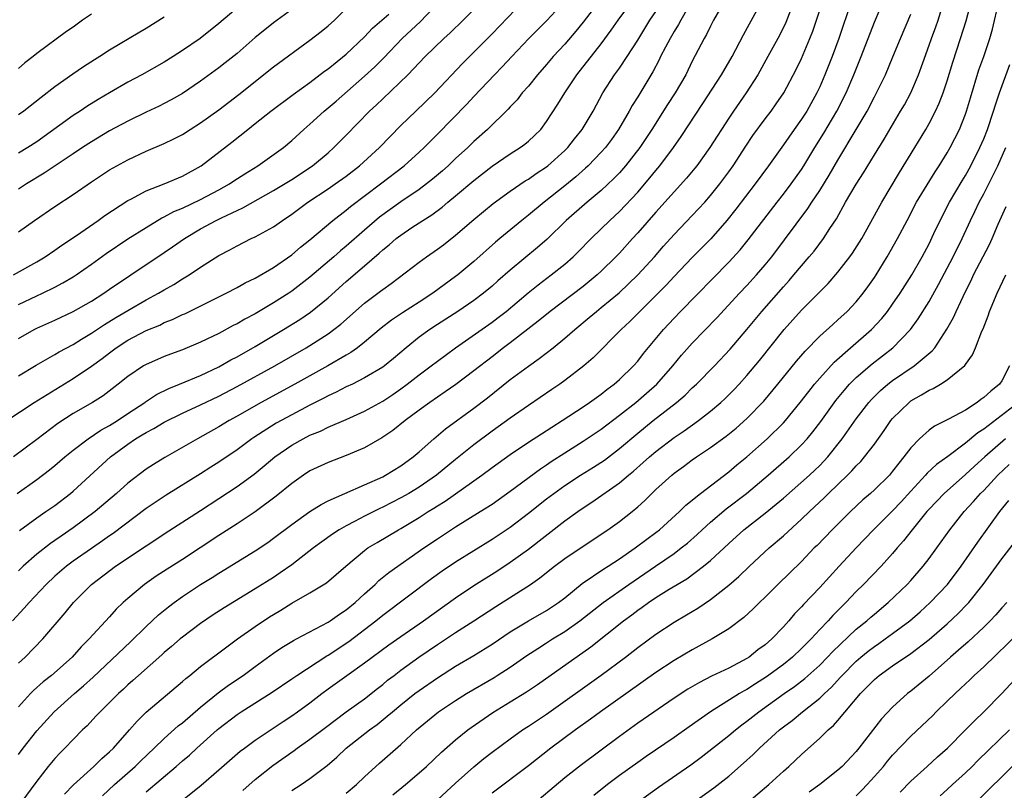
# Model space of a CAD drawing. Units: inches. Extents: x 2514000 to 2517000, y 1560000 to 1563000.
# Drawn here: x 2515507 to 2515615, y 1560166 to 1560251 of the extents above; entities that cross this region are included whole.
import ezdxf

# ---------------------------------------------------------------- set-up
doc = ezdxf.new("R2010")
doc.units = ezdxf.units.IN
doc.header["$MEASUREMENT"] = 0
doc.layers.add('LD25141560_2ft', color=84, linetype='Continuous')

msp = doc.modelspace()

# ---------------------------------------------------------------- linework, layer by layer
at = {"layer": 'LD25141560_2ft'}
for points, elevation in [([(2515583, 1560256.79), (2515579.74, 1560251), (2515579.48, 1560250.52), (2515579, 1560249.75), (2515578.55, 1560249), (2515578.05, 1560248.05), (2515577.51, 1560247), (2515577.35, 1560246.65), (2515576.67, 1560245.33), (2515575, 1560242.59), (2515574.38, 1560241.62), (2515574.05, 1560241), (2515572.89, 1560239), (2515572.11, 1560237.89), (2515571.46, 1560237), (2515571, 1560236.48), (2515569.56, 1560235), (2515569.28, 1560234.72), (2515568.22, 1560233.78), (2515567, 1560232.78), (2515564.72, 1560231), (2515563, 1560229.58), (2515562.26, 1560229), (2515559.85, 1560227), (2515559.39, 1560226.61), (2515557, 1560224.49), (2515555.23, 1560223), (2515555, 1560222.82), (2515552.5, 1560221), (2515551, 1560220.01), (2515549.16, 1560218.84), (2515547.97, 1560218.03), (2515546.84, 1560217.16), (2515545, 1560215.61), (2515544.23, 1560215), (2515543.51, 1560214.49), (2515543, 1560214.2), (2515540.98, 1560213), (2515537.35, 1560211), (2515533.66, 1560209), (2515531, 1560207.48), (2515530.14, 1560207), (2515529, 1560206.3), (2515526.64, 1560205), (2515523.05, 1560202.95), (2515521.81, 1560202.19), (2515521, 1560201.65), (2515519, 1560200.13), (2515517.74, 1560199), (2515515.41, 1560197), (2515513, 1560195.2), (2515511.69, 1560194.31), (2515511, 1560193.82), (2515510.5, 1560193.5), (2515509, 1560192.33), (2515507.52, 1560191), (2515507, 1560190.49)], 6548), ([(2515507, 1560170.32), (2515507.5, 1560171), (2515509, 1560172.9), (2515510.93, 1560175), (2515513.13, 1560177), (2515514.14, 1560177.86), (2515515.18, 1560178.82), (2515519.3, 1560182.7), (2515521, 1560184.37), (2515522.36, 1560185.64), (2515523.46, 1560186.54), (2515524.08, 1560187), (2515525, 1560187.66), (2515527, 1560188.98), (2515528.25, 1560189.75), (2515529, 1560190.23), (2515533, 1560192.69), (2515534.38, 1560193.62), (2515535, 1560194.07), (2515537, 1560195.58), (2515539, 1560197), (2515540.22, 1560197.78), (2515541, 1560198.18), (2515542.82, 1560199), (2515545, 1560199.94), (2515547, 1560200.83), (2515547.32, 1560201), (2515549, 1560202.04), (2515550.33, 1560203), (2515551, 1560203.57), (2515552.62, 1560205), (2515553.91, 1560206.09), (2515557, 1560208.35), (2515558.5, 1560209.5), (2515561, 1560211.5), (2515563, 1560212.99), (2515564.19, 1560213.81), (2515565.71, 1560215), (2515567, 1560216.04), (2515568.09, 1560217), (2515569.68, 1560218.32), (2515570.47, 1560219), (2515571, 1560219.42), (2515572.95, 1560221.05), (2515575.02, 1560223), (2515576.83, 1560225), (2515577.84, 1560226.16), (2515579, 1560227.44), (2515581, 1560229.52), (2515582.36, 1560231), (2515583, 1560231.74), (2515584.01, 1560233), (2515585, 1560234.34), (2515585.47, 1560235), (2515586.86, 1560237.14), (2515587.66, 1560238.34), (2515589, 1560240.15), (2515589.65, 1560241), (2515590.21, 1560241.79), (2515591.05, 1560243), (2515592.42, 1560245.58), (2515593, 1560246.79), (2515593.92, 1560249), (2515594.22, 1560249.78), (2515594.64, 1560251), (2515595.95, 1560255)], 6540), ([(2515505.73, 1560207), (2515508.72, 1560209), (2515513, 1560211.63), (2515515, 1560212.98), (2515516.17, 1560213.83), (2515517, 1560214.46), (2515517.73, 1560215), (2515519, 1560215.83), (2515521, 1560216.89), (2515522.5, 1560217.5), (2515523, 1560217.76), (2515523.9, 1560218.1), (2515525, 1560218.64), (2515525.26, 1560218.74), (2515529.81, 1560221), (2515531, 1560221.62), (2515531.88, 1560222.12), (2515533, 1560222.65), (2515535, 1560223.81), (2515537, 1560225.21), (2515537.96, 1560226.04), (2515539, 1560226.86), (2515541.51, 1560229), (2515543, 1560230.14), (2515543.47, 1560230.53), (2515546.76, 1560233), (2515549.35, 1560235), (2515551, 1560236.48), (2515551.56, 1560237), (2515553, 1560238.46), (2515556.23, 1560241.77), (2515557, 1560242.61), (2515559.27, 1560245), (2515560.13, 1560245.87), (2515561.16, 1560247), (2515563.06, 1560249), (2515565.03, 1560250.97), (2515566.92, 1560253)], 6556), ([(2515584.49, 1560253), (2515583.34, 1560251), (2515583, 1560250.35), (2515582.56, 1560249.44), (2515582.3, 1560249), (2515581, 1560246.49), (2515580.27, 1560245), (2515579.12, 1560243), (2515578.27, 1560241.73), (2515576.54, 1560239), (2515575.22, 1560237), (2515573.67, 1560235), (2515573, 1560234.24), (2515572.39, 1560233.61), (2515571, 1560232.3), (2515569.45, 1560231), (2515567.14, 1560229), (2515565.05, 1560226.95), (2515563.99, 1560226.01), (2515561, 1560223.53), (2515559.64, 1560222.36), (2515559, 1560221.78), (2515558.06, 1560221), (2515557, 1560220.19), (2515555.25, 1560219), (2515553, 1560217.56), (2515552.16, 1560217), (2515551, 1560216.15), (2515549.58, 1560215), (2515548.18, 1560213.82), (2515547.18, 1560213), (2515547, 1560212.87), (2515545, 1560211.68), (2515543.66, 1560211), (2515543, 1560210.69), (2515541.89, 1560210.11), (2515541, 1560209.71), (2515540.54, 1560209.46), (2515539, 1560208.7), (2515537, 1560207.64), (2515535.3, 1560206.7), (2515532.85, 1560205.15), (2515532.62, 1560205), (2515531, 1560203.8), (2515529, 1560202.44), (2515528.12, 1560201.88), (2515527, 1560201.16), (2515523.2, 1560198.8), (2515521.99, 1560198.01), (2515521, 1560197.32), (2515517.4, 1560194.6), (2515517, 1560194.34), (2515516.22, 1560193.78), (2515515, 1560192.96), (2515513, 1560191.55), (2515512.26, 1560191), (2515511, 1560189.91), (2515510.02, 1560189), (2515508.15, 1560187), (2515507.62, 1560186.38), (2515506.35, 1560185)], 6546), ([(2515570.84, 1560253.16), (2515569, 1560250.77), (2515568.21, 1560249.79), (2515567, 1560248.38), (2515565.72, 1560247), (2515565, 1560246.13), (2515564.01, 1560245), (2515563, 1560243.75), (2515562.33, 1560243), (2515561.75, 1560242.25), (2515561, 1560241.46), (2515560.79, 1560241.21), (2515558.51, 1560239), (2515557, 1560237.66), (2515556.34, 1560237), (2515555, 1560235.79), (2515554.17, 1560235), (2515553.55, 1560234.45), (2515552.46, 1560233.54), (2515551.79, 1560233), (2515551, 1560232.41), (2515549, 1560231.02), (2515547.82, 1560230.18), (2515546.66, 1560229.34), (2515545, 1560227.94), (2515543, 1560226.17), (2515542.36, 1560225.64), (2515541.63, 1560225), (2515539, 1560222.77), (2515538.01, 1560221.99), (2515537, 1560221.22), (2515536.67, 1560221), (2515535, 1560219.93), (2515533, 1560218.74), (2515531.86, 1560218.14), (2515531, 1560217.63), (2515530.57, 1560217.43), (2515529, 1560216.58), (2515527, 1560215.6), (2515525, 1560214.77), (2515523.69, 1560214.31), (2515523, 1560214.04), (2515522.27, 1560213.73), (2515521, 1560213.17), (2515520.71, 1560213), (2515519, 1560211.84), (2515517.94, 1560211), (2515516.28, 1560209.72), (2515515.14, 1560209), (2515513, 1560207.77), (2515511.31, 1560206.69), (2515509, 1560204.91), (2515506.46, 1560203)], 6554), ([(2515506.84, 1560199), (2515509, 1560200.53), (2515510.41, 1560201.59), (2515511, 1560202.06), (2515512.09, 1560203), (2515513, 1560203.74), (2515514.64, 1560205), (2515516.05, 1560205.95), (2515517, 1560206.45), (2515517.86, 1560207), (2515519, 1560207.77), (2515520.86, 1560209), (2515520.94, 1560209.06), (2515522.15, 1560209.85), (2515523.49, 1560210.51), (2515524.69, 1560211), (2515527, 1560211.97), (2515529, 1560212.92), (2515530.33, 1560213.67), (2515531, 1560214.02), (2515533, 1560215.15), (2515536.11, 1560217), (2515537.89, 1560218.11), (2515539.08, 1560218.92), (2515541, 1560220.49), (2515543, 1560222.27), (2515545, 1560223.99), (2515546.6, 1560225.4), (2515547, 1560225.78), (2515547.69, 1560226.31), (2515548.48, 1560227), (2515549, 1560227.39), (2515550.2, 1560228.2), (2515551.41, 1560229), (2515552.38, 1560229.62), (2515553.53, 1560230.47), (2515554.16, 1560231), (2515555, 1560231.68), (2515557, 1560233.37), (2515559, 1560234.94), (2515561, 1560236.3), (2515562.11, 1560237), (2515562.62, 1560237.38), (2515563, 1560237.69), (2515563.68, 1560238.32), (2515564.35, 1560239), (2515565, 1560239.85), (2515566.24, 1560241.76), (2515566.99, 1560243), (2515568.32, 1560245), (2515571, 1560248.41), (2515572.1, 1560249.9), (2515572.85, 1560251), (2515575, 1560253.94)], 6552), ([(2515592.36, 1560253.64), (2515591.26, 1560250.74), (2515591, 1560250.19), (2515590.4, 1560249), (2515589.31, 1560247), (2515588.19, 1560245), (2515586.92, 1560243), (2515585.52, 1560241), (2515585, 1560240.22), (2515582.93, 1560237), (2515581.48, 1560235), (2515581.27, 1560234.73), (2515580.37, 1560233.63), (2515577, 1560229.91), (2515575, 1560227.63), (2515574.42, 1560227), (2515573, 1560225.41), (2515572.61, 1560225), (2515571, 1560223.42), (2515570.54, 1560223), (2515569, 1560221.74), (2515565.38, 1560219), (2515564.07, 1560217.92), (2515561, 1560215.54), (2515560.27, 1560215), (2515559, 1560214.02), (2515557, 1560212.45), (2515555.03, 1560210.97), (2515553.85, 1560210.15), (2515553, 1560209.59), (2515552.16, 1560209), (2515551, 1560208.15), (2515549.46, 1560207), (2515548.09, 1560205.91), (2515546.89, 1560205.11), (2515545, 1560204.01), (2515543, 1560203.15), (2515541, 1560202.4), (2515539, 1560201.46), (2515538.29, 1560201), (2515537, 1560200.09), (2515535.31, 1560198.69), (2515533, 1560196.97), (2515531, 1560195.65), (2515529, 1560194.36), (2515526.95, 1560193), (2515525, 1560191.74), (2515523.32, 1560190.68), (2515522.11, 1560189.89), (2515520.83, 1560189), (2515519, 1560187.46), (2515518.49, 1560187), (2515517.73, 1560186.27), (2515517, 1560185.45), (2515514.77, 1560183), (2515513.88, 1560182.12), (2515512.89, 1560181), (2515510.63, 1560179), (2515509.72, 1560178.28), (2515508.66, 1560177.34), (2515508.32, 1560177), (2515507, 1560175.56)], 6542), ([(2515531.8, 1560253), (2515529, 1560250.62), (2515526.95, 1560249), (2515525, 1560247.65), (2515524, 1560247), (2515523, 1560246.37), (2515520.55, 1560245), (2515519, 1560244.18), (2515517, 1560243.03), (2515515.73, 1560242.27), (2515514.5, 1560241.5), (2515513.76, 1560241), (2515513, 1560240.52), (2515509, 1560237.64), (2515508.03, 1560237), (2515507, 1560236.38)], 6570), ([(2515507, 1560227.75), (2515508.77, 1560229), (2515511, 1560230.53), (2515513, 1560231.83), (2515515, 1560233.22), (2515517, 1560234.55), (2515517.78, 1560235), (2515519, 1560235.67), (2515521, 1560236.59), (2515523, 1560237.44), (2515524.05, 1560237.95), (2515525, 1560238.45), (2515525.84, 1560239), (2515527, 1560239.71), (2515529, 1560241.16), (2515531.18, 1560242.82), (2515535, 1560245.88), (2515539, 1560248.79), (2515540.25, 1560249.75), (2515541, 1560250.37), (2515541.7, 1560251), (2515543.73, 1560253)], 6566), ([(2515507, 1560219.74), (2515509, 1560220.72), (2515509.62, 1560221), (2515511, 1560221.67), (2515511.88, 1560222.12), (2515513, 1560222.78), (2515513.34, 1560223), (2515515, 1560224.18), (2515516.63, 1560225.37), (2515519, 1560226.98), (2515521, 1560228.23), (2515522.73, 1560229.27), (2515523, 1560229.38), (2515524.04, 1560229.96), (2515525, 1560230.35), (2515527, 1560231.29), (2515529, 1560232.34), (2515530.16, 1560233), (2515530.65, 1560233.35), (2515531.87, 1560234.13), (2515533.29, 1560235), (2515536.09, 1560237), (2515537, 1560237.77), (2515538.34, 1560239), (2515539, 1560239.57), (2515540.56, 1560241), (2515541, 1560241.35), (2515541.89, 1560242.11), (2515545, 1560244.84), (2515546.12, 1560245.88), (2515547.12, 1560246.88), (2515549.14, 1560249), (2515551.14, 1560250.86), (2515553.19, 1560253)], 6562), ([(2515507, 1560211.93), (2515508.92, 1560213.08), (2515511, 1560214.26), (2515511.46, 1560214.54), (2515513, 1560215.37), (2515513.93, 1560215.93), (2515515, 1560216.59), (2515516.44, 1560217.56), (2515517.67, 1560218.33), (2515519, 1560219.11), (2515521, 1560220.26), (2515522.38, 1560221), (2515523, 1560221.38), (2515524.04, 1560221.96), (2515525, 1560222.57), (2515525.74, 1560223), (2515527, 1560223.84), (2515529, 1560225.13), (2515530.22, 1560225.78), (2515531, 1560226.22), (2515532.56, 1560227), (2515533, 1560227.2), (2515535, 1560228.3), (2515535.98, 1560229), (2515537, 1560229.67), (2515538.78, 1560231), (2515541, 1560232.46), (2515541.79, 1560233), (2515543, 1560233.87), (2515544.45, 1560235), (2515546.64, 1560237), (2515547.8, 1560238.2), (2515549, 1560239.43), (2515550.62, 1560241), (2515552.71, 1560243), (2515555.77, 1560246.23), (2515559, 1560249.49), (2515562.37, 1560253)], 6558), ([(2515598.44, 1560253), (2515597.09, 1560249), (2515596.35, 1560247), (2515595.57, 1560245), (2515595, 1560243.67), (2515594.69, 1560243), (2515593.56, 1560241), (2515593, 1560240.13), (2515592.19, 1560239), (2515591, 1560237.29), (2515589.35, 1560235), (2515587.89, 1560233), (2515585.78, 1560230.22), (2515584.8, 1560229), (2515583.02, 1560226.98), (2515581, 1560224.93), (2515579, 1560222.82), (2515578.12, 1560221.88), (2515577, 1560220.73), (2515574.13, 1560217.87), (2515573.17, 1560217), (2515570.11, 1560213.89), (2515569.1, 1560213), (2515567, 1560211.39), (2515566.45, 1560211), (2515565.58, 1560210.42), (2515563, 1560208.67), (2515561, 1560207.27), (2515559, 1560205.82), (2515557, 1560204.33), (2515555, 1560202.74), (2515552.89, 1560201), (2515551, 1560199.69), (2515549.85, 1560199), (2515549, 1560198.51), (2515547, 1560197.48), (2515546.67, 1560197.33), (2515545, 1560196.49), (2515543.91, 1560195.91), (2515543, 1560195.45), (2515542.22, 1560195), (2515541.48, 1560194.52), (2515540.32, 1560193.68), (2515539.4, 1560193), (2515537, 1560191.16), (2515535.74, 1560190.26), (2515535, 1560189.77), (2515533, 1560188.51), (2515529.58, 1560186.42), (2515528.36, 1560185.64), (2515527, 1560184.71), (2515525, 1560183.21), (2515524.75, 1560183), (2515523.81, 1560182.19), (2515523, 1560181.52), (2515522.73, 1560181.27), (2515520.16, 1560179), (2515519.56, 1560178.44), (2515519, 1560177.96), (2515518.51, 1560177.49), (2515517.96, 1560177), (2515515.95, 1560175), (2515515.5, 1560174.5), (2515514.53, 1560173.47), (2515514.04, 1560173), (2515513, 1560171.96), (2515512.08, 1560171), (2515511.54, 1560170.46), (2515511, 1560169.88), (2515510.27, 1560169), (2515509, 1560167.37), (2515507.25, 1560165)], 6538), ([(2515512.05, 1560165.95), (2515513.03, 1560166.97), (2515515.28, 1560169), (2515516.14, 1560169.86), (2515517, 1560170.59), (2515517.43, 1560171), (2515519.2, 1560173), (2515520.02, 1560173.98), (2515521.03, 1560174.97), (2515525, 1560178.31), (2515525.36, 1560178.64), (2515525.82, 1560179), (2515527, 1560179.97), (2515529.86, 1560182.14), (2515531.03, 1560183), (2515533, 1560184.38), (2515534.58, 1560185.43), (2515535, 1560185.7), (2515535.82, 1560186.18), (2515537, 1560186.93), (2515539, 1560188.08), (2515540.83, 1560189.17), (2515542.95, 1560191), (2515545, 1560192.74), (2515545.35, 1560193), (2515546.38, 1560193.62), (2515548.72, 1560195), (2515549, 1560195.15), (2515551, 1560196.35), (2515552, 1560197), (2515552.62, 1560197.38), (2515553, 1560197.63), (2515553.85, 1560198.15), (2515557.88, 1560201), (2515559, 1560201.83), (2515561, 1560203.26), (2515563, 1560204.62), (2515564.44, 1560205.56), (2515566.69, 1560207), (2515569, 1560208.52), (2515569.71, 1560209), (2515571, 1560209.92), (2515571.6, 1560210.4), (2515572.43, 1560211), (2515573, 1560211.5), (2515574.54, 1560213), (2515575, 1560213.53), (2515575.64, 1560214.36), (2515577.84, 1560217), (2515579, 1560218.26), (2515579.71, 1560219), (2515585, 1560224.41), (2515586.25, 1560225.75), (2515587.15, 1560226.85), (2515590.32, 1560231), (2515591, 1560231.87), (2515591.86, 1560233), (2515593, 1560234.59), (2515593.26, 1560235), (2515594.47, 1560237), (2515595.43, 1560238.57), (2515596.89, 1560241), (2515597.9, 1560243), (2515598.75, 1560245), (2515599.56, 1560247), (2515601, 1560250.78), (2515602.24, 1560253.76)], 6536), ([(2515521, 1560166.2), (2515524.3, 1560169), (2515525, 1560169.62), (2515525.76, 1560170.24), (2515526.57, 1560171), (2515528.8, 1560173), (2515529, 1560173.17), (2515531, 1560174.69), (2515531.46, 1560175), (2515534.84, 1560177.16), (2515537, 1560178.61), (2515537.55, 1560179), (2515540.85, 1560181.15), (2515541, 1560181.23), (2515543.26, 1560182.74), (2515546.24, 1560185), (2515547, 1560185.63), (2515552.37, 1560189.63), (2515553.53, 1560190.47), (2515555, 1560191.46), (2515557, 1560192.73), (2515559, 1560193.96), (2515561, 1560195.3), (2515563, 1560196.83), (2515565, 1560198.4), (2515565.79, 1560199), (2515567, 1560199.86), (2515568.73, 1560201), (2515570.13, 1560201.87), (2515571.34, 1560202.66), (2515573, 1560203.93), (2515575, 1560205.63), (2515576.7, 1560207), (2515579.28, 1560209), (2515580.2, 1560209.8), (2515581, 1560210.58), (2515581.46, 1560211), (2515583.42, 1560213), (2515585.15, 1560214.85), (2515587, 1560217.01), (2515588.63, 1560219), (2515591, 1560221.71), (2515591.62, 1560222.38), (2515592.15, 1560223), (2515593, 1560224.02), (2515593.85, 1560225), (2515594.37, 1560225.63), (2515595.41, 1560227), (2515596.1, 1560228.1), (2515596.82, 1560229.18), (2515597.83, 1560231), (2515598.98, 1560232.98), (2515599.79, 1560234.21), (2515601, 1560236.22), (2515602.07, 1560237.93), (2515603.88, 1560241), (2515604.29, 1560241.71), (2515604.99, 1560243), (2515605.86, 1560245), (2515606.3, 1560246.3), (2515607, 1560248.24), (2515607.26, 1560249), (2515607.74, 1560250.26), (2515607.99, 1560251), (2515608.63, 1560253)], 6532), ([(2515524.63, 1560165), (2515527.06, 1560166.94), (2515529, 1560168.61), (2515531.34, 1560170.66), (2515531.8, 1560171), (2515533, 1560171.89), (2515536.06, 1560173.94), (2515537, 1560174.55), (2515537.64, 1560175), (2515539, 1560175.98), (2515540.31, 1560177), (2515541, 1560177.51), (2515543.05, 1560179), (2515545, 1560180.38), (2515547.66, 1560182.34), (2515549, 1560183.29), (2515551.49, 1560185), (2515555, 1560187.53), (2515557, 1560188.86), (2515559.54, 1560190.46), (2515561, 1560191.43), (2515563, 1560192.88), (2515567, 1560195.97), (2515568.41, 1560197), (2515569, 1560197.42), (2515569.96, 1560198.04), (2515573, 1560200.16), (2515573.98, 1560201), (2515574.55, 1560201.45), (2515575.62, 1560202.38), (2515576.29, 1560203), (2515577, 1560203.61), (2515579, 1560205.14), (2515580.12, 1560205.88), (2515581.68, 1560207), (2515583, 1560208.04), (2515584.14, 1560209), (2515584.59, 1560209.41), (2515585.59, 1560210.41), (2515586.14, 1560211), (2515587, 1560211.96), (2515588.38, 1560213.62), (2515591.1, 1560217), (2515593, 1560219.13), (2515595.93, 1560222.07), (2515597, 1560223.31), (2515598.31, 1560225), (2515598.6, 1560225.4), (2515599.38, 1560226.62), (2515599.6, 1560227), (2515601.81, 1560231), (2515603.75, 1560234.25), (2515605.43, 1560237), (2515606.63, 1560239), (2515607, 1560239.64), (2515607.71, 1560241), (2515608.13, 1560241.87), (2515608.56, 1560243), (2515609, 1560244.35), (2515609.61, 1560246.39), (2515610.47, 1560249), (2515611.07, 1560250.93), (2515611.64, 1560253)], 6530), ([(2515531.64, 1560166.36), (2515533, 1560167.55), (2515534.91, 1560169.09), (2515537.26, 1560170.74), (2515537.6, 1560171), (2515539, 1560171.98), (2515540.72, 1560173.28), (2515543, 1560174.98), (2515545, 1560176.44), (2515546.43, 1560177.57), (2515547, 1560178.01), (2515547.54, 1560178.46), (2515548.24, 1560179), (2515549, 1560179.58), (2515550.97, 1560181), (2515553, 1560182.39), (2515555, 1560183.71), (2515557, 1560184.99), (2515559.42, 1560186.58), (2515563.22, 1560189), (2515564.27, 1560189.73), (2515565.87, 1560191), (2515567, 1560191.84), (2515569, 1560193.21), (2515571.73, 1560195), (2515573, 1560195.9), (2515574.39, 1560197), (2515575, 1560197.51), (2515575.79, 1560198.21), (2515576.56, 1560199), (2515577, 1560199.41), (2515578.75, 1560201), (2515579, 1560201.21), (2515580.04, 1560201.96), (2515581, 1560202.68), (2515581.45, 1560203), (2515583, 1560204.03), (2515584.72, 1560205.28), (2515585.82, 1560206.18), (2515587, 1560207.21), (2515588.87, 1560209.13), (2515590.41, 1560211), (2515592.46, 1560213.54), (2515593.39, 1560214.61), (2515595, 1560216.26), (2515596.43, 1560217.57), (2515597, 1560218.07), (2515598.01, 1560219), (2515599, 1560220.06), (2515599.77, 1560221), (2515600.29, 1560221.71), (2515601, 1560222.71), (2515601.19, 1560223), (2515602.41, 1560225), (2515603.53, 1560227), (2515604.58, 1560229), (2515605.64, 1560231), (2515607.67, 1560234.33), (2515608.12, 1560235), (2515609, 1560236.42), (2515609.33, 1560237), (2515610.33, 1560239), (2515611, 1560240.68), (2515611.11, 1560241), (2515611.54, 1560242.46), (2515612.47, 1560245.53), (2515613, 1560247), (2515613.67, 1560249), (2515613.97, 1560250.03), (2515614.68, 1560253)], 6528), ([(2515537, 1560252.17), (2515535, 1560250.69), (2515534.05, 1560249.95), (2515533, 1560249.08), (2515531, 1560247.34), (2515529.7, 1560246.3), (2515529, 1560245.76), (2515527, 1560244.31), (2515525, 1560242.94), (2515523.76, 1560242.24), (2515523, 1560241.83), (2515522.45, 1560241.55), (2515521, 1560240.88), (2515519, 1560239.92), (2515517, 1560238.83), (2515515, 1560237.64), (2515514.01, 1560237), (2515513, 1560236.33), (2515509.83, 1560234.17), (2515507.87, 1560233), (2515507, 1560232.44)], 6568), ([(2515507, 1560216.02), (2515508.73, 1560217), (2515509, 1560217.14), (2515511, 1560218.05), (2515513, 1560218.98), (2515515, 1560220.14), (2515516.35, 1560221), (2515517, 1560221.45), (2515519.34, 1560223), (2515523, 1560225.46), (2515523.92, 1560226.08), (2515525.22, 1560227), (2515527, 1560228.06), (2515528.71, 1560229), (2515529.29, 1560229.29), (2515531, 1560230.1), (2515531.63, 1560230.37), (2515535, 1560232.28), (2515537, 1560233.51), (2515539.27, 1560235), (2515541, 1560236.44), (2515541.64, 1560237), (2515543, 1560238.37), (2515545.56, 1560241), (2515546.31, 1560241.69), (2515547, 1560242.37), (2515549.76, 1560245), (2515551.67, 1560247), (2515553.71, 1560249), (2515554.4, 1560249.6), (2515555.83, 1560251), (2515557, 1560252.16)], 6560), ([(2515507, 1560180.35), (2515507.71, 1560181), (2515509.66, 1560183), (2515512.12, 1560185.88), (2515513.02, 1560187), (2515515.01, 1560189), (2515517.64, 1560191), (2515521, 1560193.23), (2515522.08, 1560193.92), (2515523, 1560194.54), (2515527, 1560197.11), (2515531, 1560199.75), (2515532.89, 1560201.11), (2515533.99, 1560202.01), (2515535.14, 1560203), (2515537, 1560204.29), (2515538.25, 1560205), (2515539, 1560205.39), (2515540.15, 1560205.85), (2515541, 1560206.27), (2515543, 1560207.13), (2515545, 1560208.03), (2515547, 1560209.13), (2515548.12, 1560209.88), (2515549, 1560210.48), (2515549.69, 1560211), (2515551, 1560212.04), (2515552.3, 1560213), (2515553, 1560213.54), (2515554.98, 1560215), (2515559, 1560217.81), (2515559.68, 1560218.32), (2515560.54, 1560219), (2515562.96, 1560221.04), (2515564.07, 1560221.93), (2515565.51, 1560223), (2515567, 1560224.19), (2515567.93, 1560225), (2515568.47, 1560225.53), (2515569.9, 1560227), (2515571, 1560228.06), (2515571.94, 1560229), (2515573, 1560229.98), (2515575, 1560232.11), (2515576.34, 1560233.66), (2515577, 1560234.49), (2515577.43, 1560235), (2515578.92, 1560237), (2515579.78, 1560238.22), (2515582.16, 1560241.84), (2515584.21, 1560245), (2515585.37, 1560247), (2515586.62, 1560249.38), (2515588.14, 1560252.14)], 6544), ([(2515507.09, 1560194.91), (2515509, 1560196.32), (2515510.01, 1560197), (2515511, 1560197.68), (2515512.72, 1560199), (2515513, 1560199.23), (2515517.09, 1560203), (2515519, 1560204.41), (2515519.85, 1560205), (2515520.58, 1560205.42), (2515521, 1560205.7), (2515521.86, 1560206.14), (2515523, 1560206.84), (2515525, 1560207.82), (2515527, 1560208.73), (2515529, 1560209.68), (2515531, 1560210.73), (2515535.13, 1560213), (2515538.6, 1560215), (2515539, 1560215.24), (2515541, 1560216.54), (2515541.63, 1560217), (2515542.4, 1560217.6), (2515545, 1560219.91), (2515546.77, 1560221.23), (2515547, 1560221.42), (2515547.94, 1560222.06), (2515551, 1560224.4), (2515551.82, 1560225), (2515553, 1560225.82), (2515553.67, 1560226.33), (2515555, 1560227.37), (2515557, 1560229.09), (2515559.14, 1560230.86), (2515561, 1560232.2), (2515562.66, 1560233.34), (2515563, 1560233.53), (2515563.85, 1560234.15), (2515565, 1560234.9), (2515565.13, 1560235), (2515567, 1560236.69), (2515567.31, 1560237), (2515568.05, 1560237.95), (2515568.91, 1560239), (2515570.1, 1560241), (2515571.18, 1560243), (2515572.46, 1560245), (2515573, 1560245.73), (2515573.85, 1560247), (2515575, 1560248.82), (2515576.35, 1560251), (2515577, 1560251.96)], 6550), ([(2515506.46, 1560223), (2515509, 1560224.45), (2515509.93, 1560225), (2515511, 1560225.73), (2515511.74, 1560226.26), (2515513.35, 1560227.35), (2515515.73, 1560229), (2515516.46, 1560229.54), (2515519, 1560231.17), (2515519.34, 1560231.34), (2515521, 1560232.23), (2515523, 1560233), (2515525, 1560233.87), (2515527.07, 1560235), (2515530.42, 1560237.58), (2515532.18, 1560239), (2515533, 1560239.64), (2515534.72, 1560241), (2515537.15, 1560242.85), (2515539, 1560244.16), (2515540.62, 1560245.38), (2515541, 1560245.65), (2515543, 1560247.28), (2515545, 1560249.18), (2515545.87, 1560250.13), (2515547.66, 1560251.66)], 6564), ([(2515515, 1560251.66), (2515514.01, 1560251), (2515513, 1560250.25), (2515512.26, 1560249.74), (2515509, 1560247.33), (2515508.59, 1560247), (2515507.69, 1560246.31), (2515507, 1560245.7)], 6574), ([(2515523, 1560251.32), (2515521, 1560250.07), (2515520.31, 1560249.69), (2515517, 1560247.71), (2515515.94, 1560247), (2515515.35, 1560246.65), (2515514.14, 1560245.86), (2515512.95, 1560245.05), (2515511, 1560243.69), (2515509.48, 1560242.52), (2515507.57, 1560241), (2515507, 1560240.58)], 6572), ([(2515516.23, 1560165.77), (2515517.53, 1560167), (2515519.82, 1560169), (2515520.41, 1560169.59), (2515521.91, 1560171), (2515523, 1560172.08), (2515524.54, 1560173.46), (2515525, 1560173.8), (2515527, 1560175.52), (2515528.93, 1560177.07), (2515530.07, 1560177.93), (2515531.68, 1560179), (2515533, 1560179.98), (2515535, 1560181.43), (2515535.93, 1560182.07), (2515537.18, 1560182.82), (2515537.54, 1560183), (2515541, 1560184.86), (2515541.22, 1560185), (2515542.26, 1560185.74), (2515543, 1560186.2), (2515543.98, 1560187), (2515545, 1560187.95), (2515546.15, 1560189), (2515546.57, 1560189.43), (2515547.68, 1560190.32), (2515551.5, 1560193), (2515553, 1560194.02), (2515555, 1560195.33), (2515557.71, 1560197), (2515559, 1560197.83), (2515561, 1560199.25), (2515564.31, 1560201.69), (2515565, 1560202.13), (2515565.51, 1560202.49), (2515567, 1560203.46), (2515569, 1560204.72), (2515571, 1560206.07), (2515573, 1560207.59), (2515574.78, 1560209), (2515575.98, 1560210.02), (2515577.09, 1560211), (2515578.85, 1560213), (2515579.83, 1560214.17), (2515581, 1560215.49), (2515583.7, 1560218.3), (2515586.19, 1560221), (2515587, 1560221.84), (2515588.05, 1560223), (2515589, 1560224.1), (2515589.73, 1560225), (2515591.14, 1560226.86), (2515593.69, 1560230.31), (2515594.12, 1560231), (2515595, 1560232.3), (2515596.04, 1560233.96), (2515597, 1560235.62), (2515599.01, 1560238.99), (2515600.19, 1560241), (2515601, 1560242.56), (2515601.24, 1560243), (2515602.22, 1560245), (2515603.04, 1560246.96), (2515603.85, 1560249), (2515605, 1560251.67)], 6534), ([(2515537, 1560166.35), (2515538.05, 1560167), (2515539, 1560167.65), (2515540.89, 1560169.11), (2515541.97, 1560170.03), (2515542.99, 1560171), (2515545.55, 1560173), (2515546.39, 1560173.61), (2515547.5, 1560174.5), (2515548.06, 1560175), (2515549, 1560175.77), (2515550.54, 1560177), (2515551, 1560177.34), (2515553, 1560178.74), (2515555, 1560180.01), (2515557, 1560181.18), (2515559, 1560182.42), (2515561, 1560183.78), (2515563, 1560185), (2515565, 1560186.14), (2515566.3, 1560187), (2515567, 1560187.53), (2515568.92, 1560189.08), (2515571.28, 1560190.72), (2515571.75, 1560191), (2515573, 1560191.82), (2515574.74, 1560193), (2515576.02, 1560193.98), (2515577, 1560194.7), (2515577.38, 1560195), (2515579.6, 1560197), (2515580.3, 1560197.7), (2515581.9, 1560199), (2515585, 1560201.38), (2515585.88, 1560202.12), (2515587, 1560203.03), (2515589.23, 1560205), (2515591, 1560206.76), (2515591.22, 1560207), (2515592.86, 1560209), (2515593.79, 1560210.21), (2515594.43, 1560211), (2515595, 1560211.67), (2515596.58, 1560213.42), (2515598.37, 1560215), (2515600.67, 1560217), (2515601.8, 1560218.2), (2515602.43, 1560219), (2515603, 1560219.78), (2515603.84, 1560221), (2515605.11, 1560223), (2515606.25, 1560225), (2515607, 1560226.42), (2515607.54, 1560227.54), (2515608.22, 1560229), (2515609.26, 1560231), (2515610.65, 1560233.35), (2515611, 1560233.92), (2515611.59, 1560235), (2515612.59, 1560237), (2515613, 1560237.96), (2515613.41, 1560239), (2515614.08, 1560241), (2515614.29, 1560241.71), (2515614.73, 1560243), (2515615.88, 1560246.12)], 6526), ([(2515543, 1560166.07), (2515544.12, 1560167), (2515545, 1560167.86), (2515546.65, 1560169.35), (2515549, 1560171.42), (2515550.71, 1560173), (2515553.14, 1560175), (2515555, 1560176.25), (2515556.19, 1560177), (2515559.22, 1560178.78), (2515559.57, 1560179), (2515561, 1560179.91), (2515562.83, 1560181.17), (2515564.03, 1560181.97), (2515565, 1560182.57), (2515565.65, 1560183), (2515567, 1560183.83), (2515568.63, 1560185), (2515571.2, 1560187), (2515574.04, 1560189), (2515576.96, 1560191), (2515579, 1560192.41), (2515579.78, 1560193), (2515580.46, 1560193.54), (2515581.52, 1560194.48), (2515582.08, 1560195), (2515583, 1560195.83), (2515584.71, 1560197.29), (2515586.95, 1560199), (2515589.33, 1560201), (2515591.62, 1560203), (2515593, 1560204.34), (2515593.6, 1560205), (2515594.24, 1560205.76), (2515595.1, 1560206.9), (2515596.78, 1560209.22), (2515597.68, 1560210.32), (2515598.28, 1560211), (2515599, 1560211.72), (2515600.75, 1560213.25), (2515603.02, 1560215), (2515604.97, 1560217), (2515605.82, 1560218.18), (2515607, 1560220.09), (2515608.05, 1560221.95), (2515609.64, 1560225), (2515610.64, 1560227), (2515611.56, 1560229), (2515612.03, 1560229.97), (2515612.51, 1560231), (2515613, 1560231.92), (2515614.05, 1560233.95), (2515614.54, 1560235), (2515615.43, 1560237)], 6524), ([(2515548.11, 1560165.89), (2515549.5, 1560167), (2515551, 1560168.29), (2515551.79, 1560169), (2515553.45, 1560170.55), (2515555, 1560171.91), (2515556.34, 1560173), (2515556.72, 1560173.28), (2515559.09, 1560174.91), (2515561, 1560176.08), (2515562.8, 1560177.2), (2515563.99, 1560178.01), (2515569.85, 1560182.15), (2515573.43, 1560185), (2515574.34, 1560185.66), (2515575, 1560186.16), (2515575.5, 1560186.5), (2515576.19, 1560187), (2515577, 1560187.54), (2515578.47, 1560188.47), (2515579.34, 1560189), (2515580.39, 1560189.61), (2515582.24, 1560191), (2515583, 1560191.64), (2515585, 1560193.51), (2515586.65, 1560195), (2515589, 1560196.82), (2515591, 1560198.49), (2515593.87, 1560201), (2515594.46, 1560201.54), (2515595, 1560202.07), (2515595.46, 1560202.54), (2515595.88, 1560203), (2515597.47, 1560205), (2515599, 1560207.19), (2515600.38, 1560209), (2515600.67, 1560209.33), (2515601.68, 1560210.32), (2515602.49, 1560211), (2515603, 1560211.39), (2515605.38, 1560213), (2515607.35, 1560214.65), (2515607.63, 1560215), (2515608.97, 1560217.03), (2515609.68, 1560218.32), (2515609.98, 1560219), (2515611, 1560221.2), (2515611.61, 1560222.39), (2515611.89, 1560223), (2515613.64, 1560226.36), (2515613.93, 1560227), (2515614.6, 1560228.6), (2515615.46, 1560230.54)], 6522), ([(2515553, 1560165.31), (2515555, 1560167.17), (2515557, 1560168.96), (2515558.12, 1560169.88), (2515559, 1560170.57), (2515561, 1560172.04), (2515562.36, 1560173), (2515563, 1560173.41), (2515565, 1560174.75), (2515571, 1560179.04), (2515573.66, 1560181), (2515575, 1560182.06), (2515577, 1560183.54), (2515579, 1560184.86), (2515580.35, 1560185.65), (2515581.61, 1560186.4), (2515583, 1560187.33), (2515585, 1560188.9), (2515586.12, 1560189.88), (2515587.29, 1560191), (2515589.45, 1560193), (2515591, 1560194.34), (2515593, 1560196.17), (2515593.86, 1560197), (2515595.49, 1560198.51), (2515595.97, 1560199), (2515598.05, 1560201), (2515598.53, 1560201.48), (2515599, 1560202.03), (2515599.5, 1560202.5), (2515599.92, 1560203), (2515601, 1560204.4), (2515602.08, 1560205.92), (2515602.82, 1560207), (2515603, 1560207.22), (2515604.8, 1560209), (2515605, 1560209.16), (2515606.18, 1560209.82), (2515607, 1560210.34), (2515607.47, 1560210.53), (2515608.27, 1560211), (2515609, 1560211.46), (2515610.94, 1560213.06), (2515611, 1560213.17), (2515611.77, 1560214.23), (2515612.1, 1560215), (2515612.81, 1560216.81), (2515612.93, 1560217.07), (2515613.5, 1560218.5), (2515613.65, 1560219), (2515614.48, 1560221), (2515615.44, 1560223)], 6520), ([(2515615.84, 1560213), (2515615, 1560211.38), (2515614.74, 1560211), (2515613.77, 1560210.23), (2515613, 1560209.52), (2515612.69, 1560209.31), (2515612.29, 1560209), (2515611, 1560208.15), (2515609.14, 1560207.14), (2515607.6, 1560206.4), (2515607, 1560205.94), (2515605.96, 1560205), (2515605, 1560204.02), (2515604.24, 1560203), (2515603.67, 1560202.33), (2515603, 1560201.43), (2515602.64, 1560201), (2515601, 1560199.39), (2515600.57, 1560199), (2515599.72, 1560198.28), (2515598.36, 1560197), (2515596.36, 1560195), (2515594.71, 1560193.29), (2515594.4, 1560193), (2515593, 1560191.53), (2515590.41, 1560189), (2515589, 1560187.59), (2515588.37, 1560187), (2515587.69, 1560186.31), (2515586.65, 1560185.35), (2515585, 1560184.12), (2515583.18, 1560183), (2515581, 1560181.82), (2515579, 1560180.62), (2515577, 1560179.3), (2515570.92, 1560175), (2515569.82, 1560174.18), (2515568.17, 1560173), (2515565.46, 1560171), (2515563, 1560169.07), (2515559, 1560166.04)], 6518), ([(2515616.84, 1560209), (2515613, 1560206.06), (2515612.35, 1560205.65), (2515611, 1560204.51), (2515609.06, 1560203.06), (2515607.83, 1560202.17), (2515606.79, 1560201.21), (2515606.62, 1560201), (2515605, 1560199.26), (2515603.93, 1560198.07), (2515603, 1560197.09), (2515600.89, 1560195), (2515598.99, 1560193), (2515597.13, 1560191), (2515595, 1560188.66), (2515593.21, 1560186.79), (2515593, 1560186.55), (2515592.24, 1560185.76), (2515591.59, 1560185), (2515591, 1560184.35), (2515589.72, 1560183), (2515589, 1560182.37), (2515588.21, 1560181.79), (2515587.23, 1560181), (2515587, 1560180.85), (2515585, 1560179.81), (2515583.1, 1560178.9), (2515581.78, 1560178.22), (2515580.52, 1560177.48), (2515579, 1560176.49), (2515575, 1560173.73), (2515573, 1560172.29), (2515568.83, 1560169.17), (2515567, 1560167.73), (2515563, 1560164.37)], 6516), ([(2515615.41, 1560205), (2515613.13, 1560203), (2515612, 1560202), (2515611, 1560201.08), (2515608.65, 1560199), (2515607, 1560197.28), (2515606.75, 1560197), (2515605.15, 1560195), (2515604.21, 1560193.79), (2515603.51, 1560193), (2515603, 1560192.39), (2515601.74, 1560191), (2515599.81, 1560189), (2515599, 1560188.2), (2515597.86, 1560187), (2515597.42, 1560186.58), (2515596.43, 1560185.57), (2515595.92, 1560185), (2515595, 1560184.03), (2515594.06, 1560183), (2515593.52, 1560182.48), (2515593, 1560181.95), (2515591.99, 1560181), (2515591, 1560180.21), (2515589.16, 1560178.84), (2515587.93, 1560178.07), (2515587, 1560177.46), (2515586.7, 1560177.3), (2515586.19, 1560177), (2515583, 1560175), (2515580.64, 1560173.36), (2515579, 1560172.18), (2515575.92, 1560170.08), (2515575, 1560169.44), (2515573, 1560167.98), (2515571.69, 1560167), (2515570.19, 1560165.81)], 6514), ([(2515574.92, 1560165), (2515577.28, 1560166.72), (2515580.83, 1560169.17), (2515581.98, 1560170.02), (2515585, 1560172.38), (2515585.73, 1560173), (2515586.44, 1560173.56), (2515587, 1560173.96), (2515588.29, 1560175), (2515591.08, 1560177), (2515592.22, 1560177.78), (2515593.35, 1560178.65), (2515595, 1560180.12), (2515595.86, 1560181), (2515596.41, 1560181.59), (2515599, 1560184.06), (2515600.17, 1560185), (2515600.6, 1560185.4), (2515601, 1560185.74), (2515602.52, 1560187), (2515604.59, 1560189), (2515605, 1560189.44), (2515606.35, 1560191), (2515607, 1560191.84), (2515607.85, 1560193), (2515608.34, 1560193.66), (2515609.27, 1560195), (2515610.87, 1560197), (2515611.9, 1560198.1), (2515612.66, 1560199), (2515613, 1560199.33), (2515614.56, 1560201), (2515615.81, 1560202.19)], 6512), ([(2515579, 1560163.54), (2515583.37, 1560166.63), (2515585, 1560167.93), (2515586.64, 1560169.36), (2515587.69, 1560170.31), (2515588.38, 1560171), (2515590.58, 1560173), (2515591, 1560173.34), (2515591.95, 1560174.05), (2515593.1, 1560175), (2515595, 1560176.48), (2515595.53, 1560177), (2515596.3, 1560177.7), (2515597.25, 1560178.75), (2515597.46, 1560179), (2515599, 1560180.56), (2515599.51, 1560181), (2515600.33, 1560181.67), (2515601, 1560182.19), (2515601.49, 1560182.51), (2515602.19, 1560183), (2515603, 1560183.59), (2515604.89, 1560185), (2515606.01, 1560185.99), (2515607.12, 1560187), (2515609.01, 1560189), (2515610.54, 1560191), (2515612.35, 1560193.65), (2515614.76, 1560197), (2515615.78, 1560198.22)], 6510), ([(2515587, 1560164.94), (2515589.39, 1560167), (2515591, 1560168.49), (2515591.59, 1560169), (2515592.32, 1560169.68), (2515593, 1560170.32), (2515595, 1560172.1), (2515595.92, 1560173), (2515596.51, 1560173.49), (2515597, 1560174.04), (2515599.47, 1560177), (2515600.24, 1560177.76), (2515601, 1560178.56), (2515601.52, 1560179), (2515603, 1560180.04), (2515605, 1560181.41), (2515607, 1560182.95), (2515609, 1560184.67), (2515610.21, 1560185.79), (2515611.19, 1560186.81), (2515611.36, 1560187), (2515612.96, 1560189), (2515615, 1560191.81), (2515616.38, 1560193.62)], 6508), ([(2515615.54, 1560187), (2515615, 1560186.43), (2515614.34, 1560185.66), (2515613.71, 1560185), (2515613, 1560184.3), (2515611.3, 1560182.7), (2515610.24, 1560181.76), (2515609.34, 1560181), (2515607, 1560178.93), (2515605, 1560177.27), (2515604.65, 1560177), (2515603, 1560175.52), (2515601.77, 1560174.23), (2515599.28, 1560171), (2515599, 1560170.65), (2515597.45, 1560169), (2515597, 1560168.58), (2515595.02, 1560167), (2515593.85, 1560166.15)], 6506), ([(2515599, 1560165.76), (2515599.63, 1560166.37), (2515600.21, 1560167), (2515601, 1560167.87), (2515601.98, 1560169), (2515602.44, 1560169.56), (2515603, 1560170.22), (2515605, 1560172.33), (2515607.4, 1560174.6), (2515607.79, 1560175), (2515609, 1560176.15), (2515609.86, 1560177), (2515610.45, 1560177.55), (2515611, 1560178.08), (2515611.48, 1560178.52), (2515611.96, 1560179), (2515613, 1560179.95), (2515617, 1560183.81)], 6504), ([(2515603.83, 1560166.17), (2515605, 1560167.38), (2515606.8, 1560169), (2515607.94, 1560170.06), (2515609.04, 1560171), (2515611.02, 1560173), (2515611.99, 1560174.01), (2515613.03, 1560175), (2515615, 1560176.99), (2515616.83, 1560179)], 6502), ([(2515608.23, 1560165.77), (2515609, 1560166.46), (2515609.57, 1560167), (2515611, 1560168.3), (2515611.73, 1560169), (2515612.36, 1560169.64), (2515615.85, 1560173)], 6500), ([(2515612.55, 1560165.45), (2515616.13, 1560169)], 6498)]:
    msp.add_lwpolyline(points, dxfattribs=dict(at, elevation=elevation))

doc.saveas('drawing.dxf')
